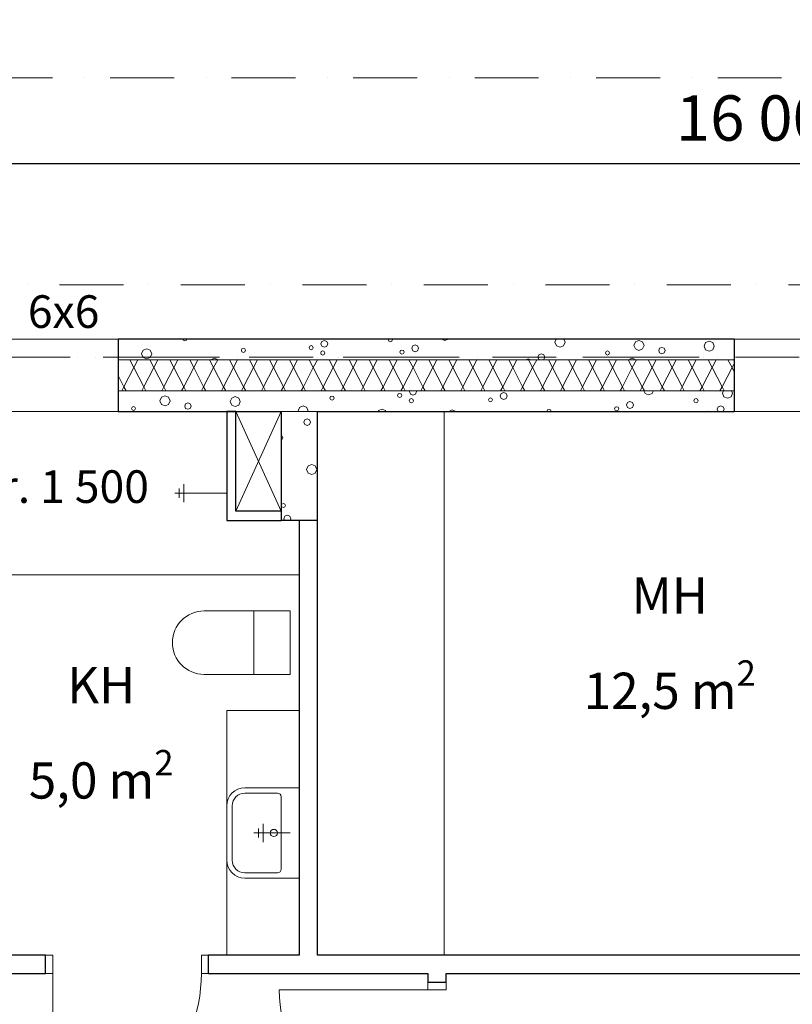
# Model space of a CAD drawing. Extents: x -12491 to 185527, y 7724 to 24775.
# Drawn here: x 169161 to 173423, y 14570 to 20003 of the extents above; entities that cross this region are included whole.
import ezdxf
from ezdxf.enums import TextEntityAlignment as Align

# ---------------------------------------------------------------- set-up
doc = ezdxf.new("R2010")
doc.units = 0
doc.header["$MEASUREMENT"] = 0
doc.linetypes.add('Pistekatkoviiva', pattern=[670.277762, 352.777767, -176.388884, 0, -141.111112])
doc.linetypes.add('Pistekatkoviiva tiuha', pattern=[441.111112, 200, -100, 0, -141.111112])
for name, color, linetype in [('AR-D MITOITUSMERKINNÄT.TIETO', 7, 'Continuous'), ('AR-J1 Leikkausmerkinnät.TIETO', 7, 'Continuous'), ('AR122 Alapohja.TALO', 7, 'Continuous'), ('AR1241 Ulkoseinät.TALO', 7, 'Continuous'), ('AR126 Katot.TALO', 7, 'Continuous'), ('AR1311 Väliseinät.TILA', 7, 'Continuous'), ('AR133 Tilavaruste.TILA', 7, 'Continuous'), ('AR9 TILAT JA ALUEET.TILARYHMÄ', 7, 'Continuous'), ('ArchiCAD-ikkunalitterat', 7, 'Continuous'), ('ArchiCAD-ovet', 7, 'Continuous'), ('ArchiCAD-vyöhykeleimat', 7, 'Continuous')]:
    doc.layers.add(name, color=color, linetype=linetype)
doc.styles.add('GENERATED_STYLE_1', font='txt')
doc.styles.get("Standard").update_dxf_attribs({"font": 'txt', "bigfont": 'BIGFONT.SHX'})
doc.dimstyles.new('GENERATED_STYLE__2', dxfattribs={"dimtxt": 250, "dimasz": 95, "dimexe": 0.18, "dimexo": 0, "dimgap": 0.09, "dimtad": 1, "dimtih": 1, "dimtoh": 1, "dimdec": 0, "dimzin": 0, "dimdsep": 46, "dimtxsty": 'GENERATED_STYLE_1', "dimblk": 'ARROWHEAD_6', "dimblk1": 'ARROWHEAD_6', "dimblk2": 'ARROWHEAD_6', "dimcen": 0.09, "dimclrd": 7, "dimclre": 7, "dimclrt": 5, "dimadec": 1, "dimazin": 0, "dimtfac": 1, "dimtdec": 4, "dimtmove": 0, "dimatfit": 3, "dimfxl": 0, "dimtolj": 1, "dimtzin": 0, "dimarcsym": 0})

# ---------------------------------------------------------------- blocks, each defined once
blk = doc.blocks.new('KH_002_15_3', base_point=(169610.2, 16076.1))
at = {"linetype": 'Continuous', "lineweight": 0, "flags": 1}
for tag in ['ROOM_NAME', 'ROOM_NUMBER', 'ROOM_AREA', 'ROOM_PERIM', 'ROOM_WALLS_SURF', 'ROOM_DOORS_SURF', 'ROOM_WINDS_SURF', 'ROOM_BASELEV', 'ROOM_HEIGHT', 'ROOM_NET_AREA', 'ROOM_REDUCED_AREA', 'ROOM_CALC_AREA', 'ROOM_VOLUME']:
    blk.add_attdef(tag, text='', height=2000, dxfattribs=at).set_placement((169610.2, 15504.7), align=Align.BOTTOM_LEFT)
at = {"layer": 'ArchiCAD-vyöhykeleimat', "color": 5, "lineweight": 35, "insert": (169610.2, 16068.1), "char_height": 200, "attachment_point": 5, "line_spacing_factor": 0.938946, "style": 'GENERATED_STYLE_1'}
blk.add_mtext('{\\A1{\\H0.7x;\\S^  ;}KH\\A1{\\H0.7x;\\S^  ;}\\A1{\\H0.7x;\\S^  ;}\\P5,0 \\A1{\\H0.7x;\\S^  ;}m\\A1{\\H0.7x;\\S2^  ;}\\A1{\\H0.7x;\\S^  ;}\\A1{\\H0.7x;\\S^  ;}\\A1{\\H0.7x;\\S^  ;}\\A1{\\H0.7x;\\S^  ;}\\A1{\\H0.7x;\\S^  ;}\\A1{\\H0.7x;\\S^  ;}\\A1{\\H0.7x;\\S^  ;}\\A1{\\H0.7x;\\S^  ;}\\A1{\\H0.7x;\\S^  ;}\\A1{\\H0.7x;\\S^  ;}\\A1{\\H0.7x;\\S^  ;}\\A1{\\H0.7x;\\S^  ;}\\A1{\\H0.7x;\\S^  ;}\\A1{\\H0.7x;\\S^  ;}\\A1{\\H0.7x;\\S^  ;}\\A1{\\H0.7x;\\S^  ;}\\A1{\\H0.7x;\\S^  ;}\\A1{\\H0.7x;\\S^  ;}}', dxfattribs=at)
blk = doc.blocks.new('MH_003_21_3', base_point=(172747.2, 16570.6))
at = {"linetype": 'Continuous', "lineweight": 0, "flags": 1}
for tag in ['ROOM_NAME', 'ROOM_NUMBER', 'ROOM_AREA', 'ROOM_PERIM', 'ROOM_WALLS_SURF', 'ROOM_DOORS_SURF', 'ROOM_WINDS_SURF', 'ROOM_BASELEV', 'ROOM_HEIGHT', 'ROOM_NET_AREA', 'ROOM_REDUCED_AREA', 'ROOM_CALC_AREA', 'ROOM_VOLUME']:
    blk.add_attdef(tag, text='', height=2000, dxfattribs=at).set_placement((172747.2, 15999.2), align=Align.BOTTOM_LEFT)
at = {"layer": 'ArchiCAD-vyöhykeleimat', "color": 5, "lineweight": 35, "insert": (172747.2, 16562.7), "char_height": 200, "attachment_point": 5, "line_spacing_factor": 0.938946, "style": 'GENERATED_STYLE_1'}
blk.add_mtext('{\\A1{\\H0.7x;\\S^  ;}MH\\A1{\\H0.7x;\\S^  ;}\\A1{\\H0.7x;\\S^  ;}\\P12,5 \\A1{\\H0.7x;\\S^  ;}m\\A1{\\H0.7x;\\S2^  ;}\\A1{\\H0.7x;\\S^  ;}\\A1{\\H0.7x;\\S^  ;}\\A1{\\H0.7x;\\S^  ;}\\A1{\\H0.7x;\\S^  ;}\\A1{\\H0.7x;\\S^  ;}\\A1{\\H0.7x;\\S^  ;}\\A1{\\H0.7x;\\S^  ;}\\A1{\\H0.7x;\\S^  ;}\\A1{\\H0.7x;\\S^  ;}\\A1{\\H0.7x;\\S^  ;}\\A1{\\H0.7x;\\S^  ;}\\A1{\\H0.7x;\\S^  ;}\\A1{\\H0.7x;\\S^  ;}\\A1{\\H0.7x;\\S^  ;}\\A1{\\H0.7x;\\S^  ;}\\A1{\\H0.7x;\\S^  ;}\\A1{\\H0.7x;\\S^  ;}\\A1{\\H0.7x;\\S^  ;}}', dxfattribs=at)
blk = doc.blocks.new('*X150', base_point=(-37364409.3, 9614032.9))
at = {"layer": 'AR1241 Ulkoseinät.TALO', "color": 253, "linetype": 'Continuous', "lineweight": 13}
for p, q in [((170061.6, 18240.4), (170064.2, 18234.2)), ((170064.2, 18234.2), (170072.3, 18230.9)), ((170072.3, 18230.9), (170080.4, 18234.2)), ((170080.4, 18234.2), (170082.9, 18240.4)), ((170760.7, 18201), (170757.3, 18192.9)), ((170768.8, 18204.4), (170760.7, 18201)), ((170776.9, 18201), (170768.8, 18204.4)), ((170780.2, 18192.9), (170776.9, 18201)), ((170828.2, 18227.7), (170822.6, 18214.2)), ((170822.6, 18214.2), (170828.2, 18200.7)), ((170841.7, 18233.3), (170828.2, 18227.7)), ((170828.2, 18200.7), (170841.7, 18195.1)), ((170855.3, 18227.7), (170841.7, 18233.3)), ((170841.7, 18195.1), (170855.3, 18200.7)), ((170860.9, 18214.2), (170855.3, 18227.7)), ((170855.3, 18200.7), (170860.9, 18214.2)), ((171196, 18240.4), (171194.7, 18237.4)), ((171194.7, 18237.4), (171198.1, 18229.3)), ((171198.1, 18229.3), (171206.2, 18225.9)), ((171206.2, 18225.9), (171214.3, 18229.3)), ((171214.3, 18229.3), (171217.6, 18237.4)), ((171217.6, 18237.4), (171216.4, 18240.4)), ((171329.1, 18203.5), (171323.5, 18190)), ((171342.6, 18209.1), (171329.1, 18203.5)), ((171356.1, 18203.5), (171342.6, 18209.1)), ((171361.7, 18190), (171356.1, 18203.5)), ((171492.9, 18240.4), (171494, 18237.9)), ((171494, 18237.9), (171506.6, 18232.7)), ((171506.6, 18232.7), (171519.1, 18237.9)), ((171519.1, 18237.9), (171520.2, 18240.4)), ((172121.2, 18240.4), (172114.1, 18223.4)), ((172114.1, 18223.4), (172122.3, 18203.6)), ((172122.3, 18203.6), (172142, 18195.5)), ((172142, 18195.5), (172161.7, 18203.6)), ((172161.7, 18203.6), (172169.9, 18223.4)), ((172169.9, 18223.4), (172162.8, 18240.4)), ((172557.6, 18225.3), (172549.4, 18205.6)), ((172549.4, 18205.6), (172557.6, 18185.9)), ((172577.3, 18233.5), (172557.6, 18225.3)), ((172597, 18225.3), (172577.3, 18233.5)), ((172605.2, 18205.6), (172597, 18225.3)), ((172597, 18185.9), (172605.2, 18205.6)), ((172945.1, 18221.4), (172937, 18201.7)), ((172937, 18201.7), (172945.1, 18182)), ((172964.9, 18229.6), (172945.1, 18221.4)), ((172984.6, 18221.4), (172964.9, 18229.6)), ((172992.7, 18201.7), (172984.6, 18221.4)), ((172984.6, 18182), (172992.7, 18201.7)), ((169841.6, 18178.7), (169833.4, 18159)), ((169833.4, 18159), (169841.6, 18139.3)), ((169861.3, 18186.9), (169841.6, 18178.7)), ((169881, 18178.7), (169861.3, 18186.9)), ((169889.2, 18159), (169881, 18178.7)), ((169881, 18139.3), (169889.2, 18159)), ((170387, 18186.6), (170383.7, 18178.5)), ((170383.7, 18178.5), (170387, 18170.4)), ((170395.1, 18189.9), (170387, 18186.6)), ((170387, 18170.4), (170395.1, 18167)), ((170403.2, 18186.6), (170395.1, 18189.9)), ((170395.1, 18167), (170403.2, 18170.4)), ((170406.6, 18178.5), (170403.2, 18186.6)), ((170403.2, 18170.4), (170406.6, 18178.5)), ((170757.3, 18192.9), (170760.7, 18184.8)), ((170760.7, 18184.8), (170768.8, 18181.5)), ((170768.8, 18181.5), (170776.9, 18184.8)), ((170776.9, 18184.8), (170780.2, 18192.9)), ((170824.6, 18172), (170821.3, 18163.9)), ((170821.3, 18163.9), (170824.6, 18155.8)), ((170832.7, 18175.3), (170824.6, 18172)), ((170824.6, 18155.8), (170832.7, 18152.4)), ((170840.8, 18172), (170832.7, 18175.3)), ((170832.7, 18152.4), (170840.8, 18155.8)), ((170844.2, 18163.9), (170840.8, 18172)), ((170840.8, 18155.8), (170844.2, 18163.9)), ((171261.6, 18176.8), (171258.2, 18168.7)), ((171258.2, 18168.7), (171261.6, 18160.6)), ((171269.7, 18180.2), (171261.6, 18176.8)), ((171261.6, 18160.6), (171269.7, 18157.3)), ((171277.8, 18176.8), (171269.7, 18180.2)), ((171269.7, 18157.3), (171277.8, 18160.6)), ((171281.1, 18168.7), (171277.8, 18176.8)), ((171277.8, 18160.6), (171281.1, 18168.7)), ((171323.5, 18190), (171329.1, 18176.5)), ((171329.1, 18176.5), (171342.6, 18170.9)), ((171342.6, 18170.9), (171356.1, 18176.5)), ((171356.1, 18176.5), (171361.7, 18190)), ((172025.6, 18154.1), (172020, 18140.6)), ((172039.1, 18159.7), (172025.6, 18154.1)), ((172052.6, 18154.1), (172039.1, 18159.7)), ((172058.2, 18140.6), (172052.6, 18154.1)), ((172395.5, 18171.9), (172392.1, 18163.8)), ((172392.1, 18163.8), (172395.5, 18155.7)), ((172403.6, 18175.2), (172395.5, 18171.9)), ((172395.5, 18155.7), (172403.6, 18152.3)), ((172411.7, 18171.9), (172403.6, 18175.2)), ((172403.6, 18152.3), (172411.7, 18155.7)), ((172415, 18163.8), (172411.7, 18171.9)), ((172411.7, 18155.7), (172415, 18163.8)), ((172557.6, 18185.9), (172577.3, 18177.7)), ((172577.3, 18177.7), (172597, 18185.9)), ((172691.4, 18189.5), (172686.1, 18176.9)), ((172686.1, 18176.9), (172691.4, 18164.3)), ((172703.9, 18194.7), (172691.4, 18189.5)), ((172691.4, 18164.3), (172703.9, 18159.1)), ((172716.5, 18189.5), (172703.9, 18194.7)), ((172703.9, 18159.1), (172716.5, 18164.3)), ((172721.7, 18176.9), (172716.5, 18189.5)), ((172716.5, 18164.3), (172721.7, 18176.9)), ((172945.1, 18182), (172964.9, 18173.8)), ((172964.9, 18173.8), (172984.6, 18182)), ((169841.6, 18139.3), (169861.3, 18131.1)), ((169861.3, 18131.1), (169881, 18139.3)), ((170216.1, 18126.8), (170215.6, 18125.4)), ((170235.8, 18134.9), (170216.1, 18126.8)), ((170255.6, 18126.8), (170235.8, 18134.9)), ((170256.1, 18125.4), (170255.6, 18126.8)), ((171958.1, 18127.4), (171957.2, 18125.4)), ((171966.2, 18130.8), (171958.1, 18127.4)), ((171974.3, 18127.4), (171966.2, 18130.8)), ((171975.1, 18125.4), (171974.3, 18127.4)), ((172020, 18140.6), (172025.6, 18127.1)), ((172025.6, 18127.1), (172029.7, 18125.4)), ((172048.5, 18125.4), (172052.6, 18127.1)), ((172052.6, 18127.1), (172058.2, 18140.6)), ((172526.5, 18129.9), (172524.6, 18125.4)), ((172540, 18135.5), (172526.5, 18129.9)), ((172553.5, 18129.9), (172540, 18135.5)), ((172555.4, 18125.4), (172553.5, 18129.9))]:
    blk.add_line(p, q, dxfattribs=at)
blk = doc.blocks.new('*X151', base_point=(-37364409.3, 9614032.9))
at = {"layer": 'AR1241 Ulkoseinät.TALO', "color": 253, "linetype": 'Continuous', "lineweight": 13}
for p, q in [((169768.5, 18125.4), (169790.7, 18082.9)), ((169813, 18125.4), (169790.7, 18082.9)), ((169878.5, 18125.4), (169900.7, 18082.9)), ((169923, 18125.4), (169900.7, 18082.9)), ((169988.5, 18125.4), (170010.7, 18082.9)), ((170033, 18125.4), (170010.7, 18082.9)), ((170098.5, 18125.4), (170120.7, 18082.9)), ((170143, 18125.4), (170120.7, 18082.9)), ((170208.5, 18125.4), (170230.7, 18082.9)), ((170253, 18125.4), (170230.7, 18082.9)), ((170318.5, 18125.4), (170340.7, 18082.9)), ((170363, 18125.4), (170340.7, 18082.9)), ((170428.5, 18125.4), (170450.7, 18082.9)), ((170473, 18125.4), (170450.7, 18082.9)), ((170538.5, 18125.4), (170560.7, 18082.9)), ((170583, 18125.4), (170560.7, 18082.9)), ((170648.5, 18125.4), (170670.7, 18082.9)), ((170693, 18125.4), (170670.7, 18082.9)), ((170758.5, 18125.4), (170780.7, 18082.9)), ((170803, 18125.4), (170780.7, 18082.9)), ((170868.5, 18125.4), (170890.7, 18082.9)), ((170913, 18125.4), (170890.7, 18082.9)), ((170978.5, 18125.4), (171000.7, 18082.9)), ((171023, 18125.4), (171000.7, 18082.9)), ((171088.5, 18125.4), (171110.7, 18082.9)), ((171133, 18125.4), (171110.7, 18082.9)), ((171198.5, 18125.4), (171220.7, 18082.9)), ((171243, 18125.4), (171220.7, 18082.9)), ((171308.5, 18125.4), (171330.7, 18082.9)), ((171353, 18125.4), (171330.7, 18082.9)), ((171418.5, 18125.4), (171440.7, 18082.9)), ((171463, 18125.4), (171440.7, 18082.9)), ((171528.5, 18125.4), (171550.7, 18082.9)), ((171573, 18125.4), (171550.7, 18082.9)), ((171638.5, 18125.4), (171660.7, 18082.9)), ((171683, 18125.4), (171660.7, 18082.9)), ((171748.5, 18125.4), (171770.7, 18082.9)), ((171793, 18125.4), (171770.7, 18082.9)), ((171858.5, 18125.4), (171880.7, 18082.9)), ((171903, 18125.4), (171880.7, 18082.9)), ((171968.5, 18125.4), (171990.7, 18082.9)), ((172013, 18125.4), (171990.7, 18082.9)), ((172078.5, 18125.4), (172100.7, 18082.9)), ((172123, 18125.4), (172100.7, 18082.9)), ((172188.5, 18125.4), (172210.7, 18082.9)), ((172233, 18125.4), (172210.7, 18082.9)), ((172298.5, 18125.4), (172320.7, 18082.9)), ((172343, 18125.4), (172320.7, 18082.9)), ((172408.5, 18125.4), (172430.7, 18082.9)), ((172453, 18125.4), (172430.7, 18082.9)), ((172518.5, 18125.4), (172540.7, 18082.9)), ((172563, 18125.4), (172540.7, 18082.9)), ((172628.5, 18125.4), (172650.7, 18082.9)), ((172673, 18125.4), (172650.7, 18082.9)), ((172738.5, 18125.4), (172760.7, 18082.9)), ((172783, 18125.4), (172760.7, 18082.9)), ((172848.5, 18125.4), (172870.7, 18082.9)), ((172893, 18125.4), (172870.7, 18082.9)), ((172958.5, 18125.4), (172980.7, 18082.9)), ((173003, 18125.4), (172980.7, 18082.9)), ((173068.5, 18125.4), (173090.7, 18082.9)), ((173103.1, 18106.5), (173090.7, 18082.9)), ((169703.1, 18040.2), (169735.7, 17977.9)), ((169790.7, 18082.9), (169735.7, 17977.9)), ((169790.7, 18082.9), (169845.7, 17977.9)), ((169900.7, 18082.9), (169845.7, 17977.9)), ((169900.7, 18082.9), (169955.7, 17977.9)), ((170010.7, 18082.9), (169955.7, 17977.9)), ((170010.7, 18082.9), (170065.7, 17977.9)), ((170120.7, 18082.9), (170065.7, 17977.9)), ((170120.7, 18082.9), (170175.7, 17977.9)), ((170230.7, 18082.9), (170175.7, 17977.9)), ((170230.7, 18082.9), (170285.7, 17977.9)), ((170340.7, 18082.9), (170285.7, 17977.9)), ((170340.7, 18082.9), (170395.7, 17977.9)), ((170450.7, 18082.9), (170395.7, 17977.9)), ((170450.7, 18082.9), (170505.7, 17977.9)), ((170560.7, 18082.9), (170505.7, 17977.9)), ((170560.7, 18082.9), (170615.7, 17977.9)), ((170670.7, 18082.9), (170615.7, 17977.9)), ((170670.7, 18082.9), (170725.7, 17977.9)), ((170780.7, 18082.9), (170725.7, 17977.9)), ((170780.7, 18082.9), (170835.7, 17977.9)), ((170890.7, 18082.9), (170835.7, 17977.9)), ((170890.7, 18082.9), (170945.7, 17977.9)), ((171000.7, 18082.9), (170945.7, 17977.9)), ((171000.7, 18082.9), (171055.7, 17977.9)), ((171110.7, 18082.9), (171055.7, 17977.9)), ((171110.7, 18082.9), (171165.7, 17977.9)), ((171220.7, 18082.9), (171165.7, 17977.9)), ((171220.7, 18082.9), (171275.7, 17977.9)), ((171330.7, 18082.9), (171275.7, 17977.9)), ((171330.7, 18082.9), (171385.7, 17977.9)), ((171440.7, 18082.9), (171385.7, 17977.9)), ((171440.7, 18082.9), (171495.7, 17977.9)), ((171550.7, 18082.9), (171495.7, 17977.9)), ((171550.7, 18082.9), (171605.7, 17977.9)), ((171660.7, 18082.9), (171605.7, 17977.9)), ((171660.7, 18082.9), (171715.7, 17977.9)), ((171770.7, 18082.9), (171715.7, 17977.9)), ((171770.7, 18082.9), (171825.7, 17977.9)), ((171880.7, 18082.9), (171825.7, 17977.9)), ((171880.7, 18082.9), (171935.7, 17977.9)), ((171990.7, 18082.9), (171935.7, 17977.9)), ((171990.7, 18082.9), (172045.7, 17977.9)), ((172100.7, 18082.9), (172045.7, 17977.9)), ((172100.7, 18082.9), (172155.7, 17977.9)), ((172210.7, 18082.9), (172155.7, 17977.9)), ((172210.7, 18082.9), (172265.7, 17977.9)), ((172320.7, 18082.9), (172265.7, 17977.9)), ((172320.7, 18082.9), (172375.7, 17977.9)), ((172430.7, 18082.9), (172375.7, 17977.9)), ((172430.7, 18082.9), (172485.7, 17977.9)), ((172540.7, 18082.9), (172485.7, 17977.9)), ((172540.7, 18082.9), (172595.7, 17977.9)), ((172650.7, 18082.9), (172595.7, 17977.9)), ((172650.7, 18082.9), (172705.7, 17977.9)), ((172760.7, 18082.9), (172705.7, 17977.9)), ((172760.7, 18082.9), (172815.7, 17977.9)), ((172870.7, 18082.9), (172815.7, 17977.9)), ((172870.7, 18082.9), (172925.7, 17977.9)), ((172980.7, 18082.9), (172925.7, 17977.9)), ((172980.7, 18082.9), (173035.7, 17977.9)), ((173090.7, 18082.9), (173035.7, 17977.9)), ((173090.7, 18082.9), (173103.1, 18059.3)), ((169735.7, 17977.9), (169724, 17955.4)), ((169735.7, 17977.9), (169747.5, 17955.4)), ((169845.7, 17977.9), (169834, 17955.4)), ((169845.7, 17977.9), (169857.5, 17955.4)), ((169955.7, 17977.9), (169944, 17955.4)), ((169955.7, 17977.9), (169967.5, 17955.4)), ((170065.7, 17977.9), (170054, 17955.4)), ((170065.7, 17977.9), (170077.5, 17955.4)), ((170175.7, 17977.9), (170164, 17955.4)), ((170175.7, 17977.9), (170187.5, 17955.4)), ((170285.7, 17977.9), (170274, 17955.4)), ((170285.7, 17977.9), (170297.5, 17955.4)), ((170395.7, 17977.9), (170384, 17955.4)), ((170395.7, 17977.9), (170407.5, 17955.4)), ((170505.7, 17977.9), (170494, 17955.4)), ((170505.7, 17977.9), (170517.5, 17955.4)), ((170615.7, 17977.9), (170604, 17955.4)), ((170615.7, 17977.9), (170627.5, 17955.4)), ((170725.7, 17977.9), (170714, 17955.4)), ((170725.7, 17977.9), (170737.5, 17955.4)), ((170835.7, 17977.9), (170824, 17955.4)), ((170835.7, 17977.9), (170847.5, 17955.4)), ((170945.7, 17977.9), (170934, 17955.4)), ((170945.7, 17977.9), (170957.5, 17955.4)), ((171055.7, 17977.9), (171044, 17955.4)), ((171055.7, 17977.9), (171067.5, 17955.4)), ((171165.7, 17977.9), (171154, 17955.4)), ((171165.7, 17977.9), (171177.5, 17955.4)), ((171275.7, 17977.9), (171264, 17955.4)), ((171275.7, 17977.9), (171287.5, 17955.4)), ((171385.7, 17977.9), (171374, 17955.4)), ((171385.7, 17977.9), (171397.5, 17955.4)), ((171495.7, 17977.9), (171484, 17955.4)), ((171495.7, 17977.9), (171507.5, 17955.4)), ((171605.7, 17977.9), (171594, 17955.4)), ((171605.7, 17977.9), (171617.5, 17955.4)), ((171715.7, 17977.9), (171704, 17955.4)), ((171715.7, 17977.9), (171727.5, 17955.4)), ((171825.7, 17977.9), (171814, 17955.4)), ((171825.7, 17977.9), (171837.5, 17955.4)), ((171935.7, 17977.9), (171924, 17955.4)), ((171935.7, 17977.9), (171947.5, 17955.4)), ((172045.7, 17977.9), (172034, 17955.4)), ((172045.7, 17977.9), (172057.5, 17955.4)), ((172155.7, 17977.9), (172144, 17955.4)), ((172155.7, 17977.9), (172167.5, 17955.4)), ((172265.7, 17977.9), (172254, 17955.4)), ((172265.7, 17977.9), (172277.5, 17955.4)), ((172375.7, 17977.9), (172364, 17955.4)), ((172375.7, 17977.9), (172387.5, 17955.4)), ((172485.7, 17977.9), (172474, 17955.4)), ((172485.7, 17977.9), (172497.5, 17955.4)), ((172595.7, 17977.9), (172584, 17955.4)), ((172595.7, 17977.9), (172607.5, 17955.4)), ((172705.7, 17977.9), (172694, 17955.4)), ((172705.7, 17977.9), (172717.5, 17955.4)), ((172815.7, 17977.9), (172804, 17955.4)), ((172815.7, 17977.9), (172827.5, 17955.4)), ((172925.7, 17977.9), (172914, 17955.4)), ((172925.7, 17977.9), (172937.5, 17955.4)), ((173035.7, 17977.9), (173024, 17955.4)), ((173035.7, 17977.9), (173047.5, 17955.4))]:
    blk.add_line(p, q, dxfattribs=at)
blk = doc.blocks.new('*X152', base_point=(-37364409.3, 9614032.9))
at = {"layer": 'AR1241 Ulkoseinät.TALO', "color": 253, "linetype": 'Continuous', "lineweight": 13}
for p, q in [((171249.3, 17937.5), (171246, 17929.4)), ((171246, 17929.4), (171249.3, 17921.3)), ((171257.4, 17940.8), (171249.3, 17937.5)), ((171265.5, 17937.5), (171257.4, 17940.8)), ((171268.8, 17929.4), (171265.5, 17937.5)), ((171265.5, 17921.3), (171268.8, 17929.4)), ((171313.2, 17955.4), (171311.2, 17950.7)), ((171311.2, 17950.7), (171316.8, 17937.2)), ((171316.8, 17937.2), (171330.3, 17931.6)), ((171330.3, 17931.6), (171343.9, 17937.2)), ((171343.9, 17937.2), (171349.5, 17950.7)), ((171349.5, 17950.7), (171347.5, 17955.4)), ((171817.7, 17940), (171812.1, 17926.5)), ((171831.2, 17945.6), (171817.7, 17940)), ((171844.8, 17940), (171831.2, 17945.6)), ((171850.4, 17926.5), (171844.8, 17940)), ((172604.6, 17955.4), (172610.9, 17940.1)), ((172610.9, 17940.1), (172630.6, 17932)), ((172630.6, 17932), (172650.3, 17940.1)), ((172650.3, 17940.1), (172656.7, 17955.4)), ((173043.5, 17955.4), (173038, 17942.1)), ((173038, 17942.1), (173046.2, 17922.4)), ((173085.6, 17922.4), (173093.8, 17942.1)), ((173093.8, 17942.1), (173088.3, 17955.4)), ((169942.6, 17919.1), (169934.5, 17899.4)), ((169934.5, 17899.4), (169942.6, 17879.6)), ((169962.4, 17927.2), (169942.6, 17919.1)), ((169942.6, 17879.6), (169962.4, 17871.5)), ((169982.1, 17919.1), (169962.4, 17927.2)), ((169962.4, 17871.5), (169982.1, 17879.6)), ((169990.2, 17899.4), (169982.1, 17919.1)), ((169982.1, 17879.6), (169990.2, 17899.4)), ((170076.4, 17883.3), (170071.2, 17870.7)), ((170089, 17888.5), (170076.4, 17883.3)), ((170101.6, 17883.3), (170089, 17888.5)), ((170106.8, 17870.7), (170101.6, 17883.3)), ((170330.2, 17915.2), (170322.1, 17895.5)), ((170322.1, 17895.5), (170330.2, 17875.8)), ((170349.9, 17923.4), (170330.2, 17915.2)), ((170330.2, 17875.8), (170349.9, 17867.6)), ((170369.7, 17915.2), (170349.9, 17923.4)), ((170349.9, 17867.6), (170369.7, 17875.8)), ((170377.8, 17895.5), (170369.7, 17915.2)), ((170369.7, 17875.8), (170377.8, 17895.5)), ((170875.7, 17923), (170872.3, 17914.9)), ((170872.3, 17914.9), (170875.7, 17906.9)), ((170883.8, 17926.4), (170875.7, 17923)), ((170875.7, 17906.9), (170883.8, 17903.5)), ((170891.9, 17923), (170883.8, 17926.4)), ((170883.8, 17903.5), (170891.9, 17906.9)), ((170895.2, 17914.9), (170891.9, 17923)), ((170891.9, 17906.9), (170895.2, 17914.9)), ((171249.3, 17921.3), (171257.4, 17918)), ((171257.4, 17918), (171265.5, 17921.3)), ((171313.3, 17908.5), (171309.9, 17900.4)), ((171309.9, 17900.4), (171313.3, 17892.3)), ((171321.4, 17911.8), (171313.3, 17908.5)), ((171313.3, 17892.3), (171321.4, 17888.9)), ((171329.4, 17908.5), (171321.4, 17911.8)), ((171321.4, 17888.9), (171329.4, 17892.3)), ((171332.8, 17900.4), (171329.4, 17908.5)), ((171329.4, 17892.3), (171332.8, 17900.4)), ((171750.2, 17913.3), (171746.8, 17905.2)), ((171746.8, 17905.2), (171750.2, 17897.1)), ((171758.3, 17916.6), (171750.2, 17913.3)), ((171750.2, 17897.1), (171758.3, 17893.8)), ((171766.4, 17913.3), (171758.3, 17916.6)), ((171758.3, 17893.8), (171766.4, 17897.1)), ((171769.7, 17905.2), (171766.4, 17913.3)), ((171766.4, 17897.1), (171769.7, 17905.2)), ((171812.1, 17926.5), (171817.7, 17913)), ((171817.7, 17913), (171831.2, 17907.4)), ((171831.2, 17907.4), (171844.8, 17913)), ((171844.8, 17913), (171850.4, 17926.5)), ((172514.2, 17890.6), (172508.6, 17877.1)), ((172508.6, 17877.1), (172514.2, 17863.6)), ((172527.7, 17896.2), (172514.2, 17890.6)), ((172541.3, 17890.6), (172527.7, 17896.2)), ((172546.9, 17877.1), (172541.3, 17890.6)), ((172541.3, 17863.6), (172546.9, 17877.1)), ((172884.1, 17908.3), (172880.7, 17900.3)), ((172880.7, 17900.3), (172884.1, 17892.2)), ((172892.2, 17911.7), (172884.1, 17908.3)), ((172884.1, 17892.2), (172892.2, 17888.8)), ((172900.3, 17908.3), (172892.2, 17911.7)), ((172892.2, 17888.8), (172900.3, 17892.2)), ((172903.6, 17900.3), (172900.3, 17908.3)), ((172900.3, 17892.2), (172903.6, 17900.3)), ((173046.2, 17922.4), (173065.9, 17914.2)), ((173065.9, 17914.2), (173085.6, 17922.4)), ((169780.6, 17865.6), (169777.2, 17857.5)), ((169777.2, 17857.5), (169780.6, 17849.5)), ((169788.7, 17869), (169780.6, 17865.6)), ((169780.6, 17849.5), (169788.7, 17846.1)), ((169796.7, 17865.6), (169788.7, 17869)), ((169788.7, 17846.1), (169796.7, 17849.5)), ((169800.1, 17857.5), (169796.7, 17865.6)), ((169796.7, 17849.5), (169800.1, 17857.5)), ((170071.2, 17870.7), (170076.4, 17858.1)), ((170076.4, 17858.1), (170089, 17852.9)), ((170089, 17852.9), (170101.6, 17858.1)), ((170101.6, 17858.1), (170106.8, 17870.7)), ((170704.7, 17863.3), (170696.6, 17843.5)), ((170696.6, 17843.5), (170697.9, 17840.4)), ((170724.5, 17871.4), (170704.7, 17863.3)), ((170744.2, 17863.3), (170724.5, 17871.4)), ((170752.3, 17843.5), (170744.2, 17863.3)), ((170751, 17840.4), (170752.3, 17843.5)), ((171140, 17845.5), (171137.9, 17840.4)), ((171159.7, 17853.6), (171140, 17845.5)), ((171179.5, 17845.5), (171159.7, 17853.6)), ((171181.6, 17840.4), (171179.5, 17845.5)), ((171527.6, 17841.6), (171527.1, 17840.4)), ((171547.3, 17849.8), (171527.6, 17841.6)), ((171567, 17841.6), (171547.3, 17849.8)), ((171567.6, 17840.4), (171567, 17841.6)), ((172073, 17849.4), (172069.7, 17841.3)), ((172069.7, 17841.3), (172070.1, 17840.4)), ((172081.1, 17852.8), (172073, 17849.4)), ((172089.2, 17849.4), (172081.1, 17852.8)), ((172092.6, 17841.3), (172089.2, 17849.4)), ((172092.2, 17840.4), (172092.6, 17841.3)), ((172446.7, 17863.9), (172443.3, 17855.8)), ((172443.3, 17855.8), (172446.7, 17847.7)), ((172454.8, 17867.2), (172446.7, 17863.9)), ((172446.7, 17847.7), (172454.8, 17844.4)), ((172462.9, 17863.9), (172454.8, 17867.2)), ((172454.8, 17844.4), (172462.9, 17847.7)), ((172466.2, 17855.8), (172462.9, 17863.9)), ((172462.9, 17847.7), (172466.2, 17855.8)), ((172514.2, 17863.6), (172527.7, 17858)), ((172527.7, 17858), (172541.3, 17863.6)), ((172955.7, 17843), (172949.3, 17840.4)), ((172962.1, 17840.4), (172955.7, 17843)), ((173015.1, 17866.4), (173009.5, 17852.9)), ((173009.5, 17852.9), (173014.7, 17840.4)), ((173028.6, 17872), (173015.1, 17866.4)), ((173042.1, 17866.4), (173028.6, 17872)), ((173047.7, 17852.9), (173042.1, 17866.4)), ((173042.6, 17840.4), (173047.7, 17852.9))]:
    blk.add_line(p, q, dxfattribs=at)
blk = doc.blocks.new('*X165', base_point=(-37364409.3, 9614032.9))
at = {"layer": 'AR1311 Väliseinät.TILA', "color": 253, "linetype": 'Continuous', "lineweight": 13}
for p, q in [((170734.2, 17794.4), (170729, 17781.8)), ((170729, 17781.8), (170734.2, 17769.2)), ((170746.8, 17799.6), (170734.2, 17794.4)), ((170734.2, 17769.2), (170746.8, 17764)), ((170759.4, 17794.4), (170746.8, 17799.6)), ((170746.8, 17764), (170759.4, 17769.2)), ((170764.6, 17781.8), (170759.4, 17794.4)), ((170759.4, 17769.2), (170764.6, 17781.8)), ((170609.3, 17703.9), (170603.1, 17706.5)), ((170603.1, 17685.2), (170609.3, 17687.7)), ((170612.6, 17695.8), (170609.3, 17703.9)), ((170609.3, 17687.7), (170612.6, 17695.8)), ((170771.6, 17548.8), (170751.9, 17540.6)), ((170791.4, 17540.6), (170771.6, 17548.8)), ((170751.9, 17540.6), (170743.8, 17520.9)), ((170743.8, 17520.9), (170751.9, 17501.2)), ((170751.9, 17501.2), (170771.6, 17493)), ((170771.6, 17493), (170791.4, 17501.2)), ((170799.5, 17520.9), (170791.4, 17540.6)), ((170791.4, 17501.2), (170799.5, 17520.9)), ((170607.5, 17330.3), (170604.2, 17322.2)), ((170615.6, 17333.6), (170607.5, 17330.3)), ((170623.7, 17330.3), (170615.6, 17333.6)), ((170627.1, 17322.2), (170623.7, 17330.3)), ((170604.2, 17322.2), (170607.5, 17314.1)), ((170607.5, 17314.1), (170615.6, 17310.7)), ((170615.6, 17310.7), (170623.7, 17314.1)), ((170623.7, 17314.1), (170627.1, 17322.2))]:
    blk.add_line(p, q, dxfattribs=at)
blk = doc.blocks.new('*X173', base_point=(-37364409.3, 9614032.9))
at = {"layer": 'AR1311 Väliseinät.TILA', "color": 253, "linetype": 'Continuous', "lineweight": 13}
for p, q in [((170623.4, 17262.8), (170617.8, 17249.2)), ((170617.8, 17249.2), (170621.5, 17240.4)), ((170636.9, 17268.4), (170623.4, 17262.8)), ((170650.4, 17262.8), (170636.9, 17268.4)), ((170656, 17249.2), (170650.4, 17262.8)), ((170652.4, 17240.4), (170656, 17249.2))]:
    blk.add_line(p, q, dxfattribs=at)
blk = doc.blocks.new('*D174', base_point=(-37364409.3, 9614032.9))
at = {"layer": 'AR-D MITOITUSMERKINNÄT.TIETO', "linetype": 'Continuous'}
for p, q in [((165303.1, 19300.8), (165303.1, 19113.3)), ((181303.1, 19300.8), (181303.1, 19113.3)), ((165253.1, 19157.1), (165353.1, 19257.1)), ((181253.1, 19157.1), (181353.1, 19257.1)), ((181303.1, 19207.1), (165303.1, 19207.1)), ((181378.1, 19207.1), (181303.1, 19207.1))]:
    blk.add_line(p, q, dxfattribs=at)
at = {"layer": 'AR-D MITOITUSMERKINNÄT.TIETO', "color": 5, "lineweight": 25, "insert": (172780.8, 19257.1), "char_height": 250, "attachment_point": 7, "style": 'GENERATED_STYLE_1'}
blk.add_mtext('{16\xa0000}', dxfattribs=at)
blk = doc.blocks.new('ARROWHEAD_6')
at = {"color": 0, "linetype": 'Continuous', "lineweight": 0}
for p, q in [((0, 0), (-1, 0)), ((-0.5, -0.5), (0.5, 0.5))]:
    blk.add_line(p, q, dxfattribs=at)
blk = doc.blocks.new('*D175', base_point=(-37364409.3, 9614032.9))
at = {"layer": 'AR-D MITOITUSMERKINNÄT.TIETO', "linetype": 'Continuous'}
for p, q in [((162903.1, 19300.8), (162903.1, 19113.3)), ((165303.1, 19300.8), (165303.1, 19113.3)), ((162953.1, 19257.1), (162853.1, 19157.1)), ((165253.1, 19157.1), (165353.1, 19257.1)), ((162903.1, 19207.1), (162828.1, 19207.1)), ((165303.1, 19207.1), (162903.1, 19207.1))]:
    blk.add_line(p, q, dxfattribs=at)
at = {"layer": 'AR-D MITOITUSMERKINNÄT.TIETO', "color": 5, "lineweight": 25, "insert": (163675.7, 19257.1), "char_height": 250, "attachment_point": 7, "style": 'GENERATED_STYLE_1'}
blk.add_mtext('{2\xa0400}', dxfattribs=at)

msp = doc.modelspace()

# ---------------------------------------------------------------- linework, layer by layer
at = {"color": 102, "linetype": 'Continuous', "lineweight": 15, "flags": 128}
msp.add_lwpolyline([(170703.1, 16940.4), (169003.1, 16940.4)], dxfattribs=at)
at = {"layer": 'AR-J1 Leikkausmerkinnät.TIETO', "color": 151, "linetype": 'Pistekatkoviiva', "lineweight": 20}
msp.add_line((160944.9, 19681.9), (184654.3, 19681.9), dxfattribs=at)
at = {"layer": 'AR122 Alapohja.TALO', "color": 111, "linetype": 'Continuous', "lineweight": 20, "flags": 128}
msp.add_lwpolyline([(180903.1, 12640.4), (180903.1, 17840.4), (165703.1, 17840.4), (165703.1, 14840.4), (165703.1, 12640.4), (169703.1, 12640.4), (171513.1, 12640.4), (171513.1, 13640.4), (176103.1, 13640.4), (176103.1, 12640.4)], close=True, dxfattribs=at)
at = {"layer": 'AR1241 Ulkoseinät.TALO', "color": 21, "linetype": 'Continuous', "lineweight": 18}
for p, q in [((169703.1, 18240.4), (169103.1, 18240.4)), ((174903.1, 18240.4), (173103.1, 18240.4)), ((169103.1, 17840.4), (169703.1, 17840.4)), ((173103.1, 17840.4), (174903.1, 17840.4))]:
    msp.add_line(p, q, dxfattribs=at)
at = {"layer": 'AR1241 Ulkoseinät.TALO', "linetype": 'Continuous'}
for p, q in [((169703.1, 18240.4), (169703.1, 17840.4)), ((173103.1, 18240.4), (169703.1, 18240.4)), ((173103.1, 18240.4), (173103.1, 17840.4)), ((169703.1, 17840.4), (170603.1, 17840.4)), ((170803.1, 17840.4), (173103.1, 17840.4))]:
    msp.add_line(p, q, dxfattribs=at)
at = {"layer": 'AR1241 Ulkoseinät.TALO', "color": 251, "linetype": 'Continuous', "lineweight": 20}
for p, q in [((173103.1, 18125.4), (169703.1, 18125.4)), ((173103.1, 17955.4), (169703.1, 17955.4))]:
    msp.add_line(p, q, dxfattribs=at)
at = {"layer": 'AR126 Katot.TALO', "color": 233, "linetype": 'Pistekatkoviiva', "lineweight": 13, "flags": 128}
for points in [[(181303.1, 11940.4), (181603.1, 11940.4), (181603.1, 18540.4), (181303.1, 18540.4), (162603.1, 18540.4), (162603.1, 11940.4)], [(163003.1, 18140.4), (163003.1, 12340.4), (166957.1, 12340.4), (181203.1, 12340.4), (181203.1, 18140.4), (166731.3, 18140.4)]]:
    msp.add_lwpolyline(points, close=True, dxfattribs=at)
at = {"layer": 'AR1311 Väliseinät.TILA', "linetype": 'Continuous'}
for p, q in [((170353.1, 17840.4), (170303.1, 17840.4)), ((170303.1, 17840.4), (170303.1, 17240.4)), ((170353.1, 17290.4), (170353.1, 17840.4)), ((170603.1, 17840.4), (170603.1, 17290.4)), ((170803.1, 17240.4), (170803.1, 17840.4)), ((170603.1, 17290.4), (170353.1, 17290.4)), ((170603.1, 17290.4), (170603.1, 17240.4)), ((170303.1, 17240.4), (170603.1, 17240.4)), ((170803.1, 17240.4), (170603.1, 17240.4)), ((170703.1, 17240.4), (170703.1, 14840.4)), ((170803.1, 17240.4), (170703.1, 17240.4)), ((170803.1, 14840.4), (170803.1, 17240.4)), ((169303.1, 14840.4), (169003.1, 14840.4)), ((169303.1, 14740.4), (169303.1, 14840.4)), ((170203.1, 14740.4), (170203.1, 14840.4)), ((170703.1, 14840.4), (170203.1, 14840.4)), ((174953.1, 14840.4), (170803.1, 14840.4)), ((168903.1, 14740.4), (169303.1, 14740.4)), ((170203.1, 14740.4), (171413.1, 14740.4)), ((171413.1, 14740.4), (171413.1, 14690.4)), ((171513.1, 14740.4), (175053.1, 14740.4)), ((171513.1, 14690.4), (171513.1, 14740.4)), ((171513.1, 14690.4), (171413.1, 14690.4))]:
    msp.add_line(p, q, dxfattribs=at)
at = {"layer": 'AR133 Tilavaruste.TILA', "color": 102, "linetype": 'Continuous', "lineweight": 15}
for p, q in [((170353.1, 17840.4), (170603.1, 17290.4)), ((170353.1, 17290.4), (170603.1, 17840.4)), ((170066.1, 17340.4), (170066.1, 17440.4)), ((170303.1, 17390.4), (170016.1, 17390.4)), ((170041.1, 17365.4), (170041.1, 17415.4)), ((170653.1, 16740.4), (170178.1, 16740.4)), ((170453.1, 16390.4), (170453.1, 16740.4)), ((170653.1, 16390.4), (170653.1, 16740.4)), ((170178.1, 16390.4), (170653.1, 16390.4)), ((170703.1, 15765.4), (170403.1, 15765.4)), ((170703.1, 15265.4), (170703.1, 15765.4)), ((170583.1, 15735.4), (170403.1, 15735.4)), ((170603.1, 15315.4), (170603.1, 15715.4)), ((170303.1, 15665.4), (170303.1, 15365.4)), ((170333.1, 15665.4), (170333.1, 15365.4)), ((170478.1, 15490.4), (170478.1, 15540.4)), ((170503.1, 15465.4), (170503.1, 15565.4)), ((170653.1, 15515.4), (170453.1, 15515.4)), ((170403.1, 15295.4), (170583.1, 15295.4)), ((170403.1, 15265.4), (170703.1, 15265.4))]:
    msp.add_line(p, q, dxfattribs=at)
at = {"layer": 'AR133 Tilavaruste.TILA', "color": 102, "linetype": 'Pistekatkoviiva tiuha', "lineweight": 15, "flags": 128}
msp.add_lwpolyline([(163003.1, 18140.4), (181203.1, 18140.4), (181203.1, 12340.4), (163003.1, 12340.4)], close=True, dxfattribs=at)
at = {"layer": 'AR133 Tilavaruste.TILA', "color": 102, "linetype": 'Continuous', "lineweight": 15, "flags": 128}
msp.add_lwpolyline([(170803.1, 17840.4), (170803.1, 14840.4), (171503.1, 14840.4), (171503.1, 17840.4)], close=True, dxfattribs=at)
msp.add_lwpolyline([(170703.1, 16190.4), (170303.1, 16190.4), (170303.1, 14840.4), (170703.1, 14840.4)], dxfattribs=at)
at = {"layer": 'AR133 Tilavaruste.TILA', "color": 102, "linetype": 'Continuous', "lineweight": 15}
msp.add_circle((170563.1, 15515.4), 20, dxfattribs=at)
for centre, radius, start, end in [((170178.1, 16565.4), 175, 90, 270), ((170403.1, 15665.4), 100, 90, 180), ((170403.1, 15665.4), 70, 90, 180), ((170583.1, 15715.4), 20, 0, 90), ((170403.1, 15365.4), 100, 180, 270), ((170403.1, 15365.4), 70, 180, 270), ((170583.1, 15315.4), 20, 270, 0)]:
    msp.add_arc(centre, radius, start, end, dxfattribs=at)
at = {"layer": 'ArchiCAD-ovet', "color": 21, "linetype": 'Continuous', "lineweight": 18}
for p, q in [((169343.1, 14840.4), (169303.1, 14840.4)), ((169303.1, 14840.4), (169303.1, 14740.4)), ((169343.1, 14740.4), (169343.1, 14840.4)), ((170203.1, 14840.4), (170163.1, 14840.4)), ((170163.1, 14840.4), (170163.1, 14740.4)), ((170203.1, 14740.4), (170203.1, 14840.4)), ((169303.1, 14740.4), (169343.1, 14740.4)), ((169343.1, 14740.4), (169343.1, 13920.4)), ((170163.1, 14740.4), (170203.1, 14740.4)), ((171413.1, 14690.4), (171413.1, 14650.4)), ((171513.1, 14690.4), (171413.1, 14690.4)), ((171513.1, 14650.4), (171513.1, 14690.4)), ((171413.1, 14650.4), (170593.1, 14650.4)), ((171413.1, 14650.4), (171513.1, 14650.4))]:
    msp.add_line(p, q, dxfattribs=at)
for centre, start, end in [((169343.1, 14740.4), 270, 0), ((171413.1, 14650.4), 180, 270)]:
    msp.add_arc(centre, 820, start, end, dxfattribs=at)

# ---------------------------------------------------------------- block references
at = {"layer": 'AR1241 Ulkoseinät.TALO'}
for name in ['*X150', '*X151', '*X152']:
    msp.add_blockref(name, (-37364409.3, 9614032.9), dxfattribs=at)
at = {"layer": 'AR1311 Väliseinät.TILA'}
for name in ['*X165', '*X173']:
    msp.add_blockref(name, (-37364409.3, 9614032.9), dxfattribs=at)
at = {"layer": 'AR9 TILAT JA ALUEET.TILARYHMÄ', "color": 5, "linetype": 'Continuous', "lineweight": 35}
for name, p in [('MH_003_21_3', (172747.2, 16570.6)), ('KH_002_15_3', (169610.2, 16076.1))]:
    msp.add_blockref(name, p, dxfattribs=at)

# ---------------------------------------------------------------- texts
at = {"layer": 'ArchiCAD-ikkunalitterat', "char_height": 180, "attachment_point": 1, "style": 'GENERATED_STYLE_1'}
for s, insert in [('{6x6}', (169205.6, 18482.1)), ('{ar. 1\xa0500}', (168916.8, 17516.4))]:
    msp.add_mtext(s, dxfattribs=dict(at, insert=insert))

# ---------------------------------------------------------------- dimensions: what is measured, and where the dimension line sits
at = {"layer": 'AR-D MITOITUSMERKINNÄT.TIETO', "linetype": 'Continuous'}
for p1, p2, picture, middle in [((165303.1, 18240.4), (162903.1, 17840.4), '*D175', (164103.1, 19382.1)), ((181303.1, 18240.4), (165303.1, 18240.4), '*D174', (173303.1, 19382.1))]:
    dim = msp.add_linear_dim(base=(181303.1, 19207.1), p1=p1, p2=p2, angle=180, dimstyle='GENERATED_STYLE__2', dxfattribs=at)
    dim.commit()
    dim.dimension.update_dxf_attribs({"geometry": picture, "text_midpoint": middle})

doc.saveas('drawing.dxf')
